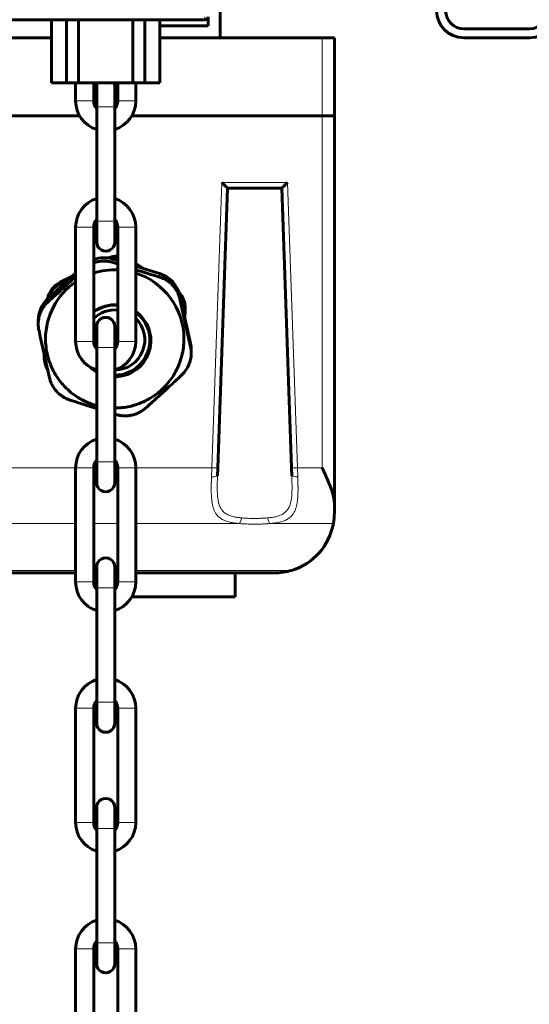
# Model space of a CAD drawing. Units: millimetres. Extents: x 0 to 840, y 0 to 594.
# Drawn here: x 612 to 614, y 269 to 271 of the extents above; entities that cross this region are included whole.
import ezdxf

# ---------------------------------------------------------------- set-up
doc = ezdxf.new("R2010")
doc.units = ezdxf.units.MM
doc.linetypes.add('K5LT_BASIC', pattern=[0])
doc.linetypes.add('K5LT_THIN', pattern=[0])
doc.layers.add('Системный слой', color=7, linetype='Continuous')

# ---------------------------------------------------------------- blocks, each defined once
blk = doc.blocks.new('U200')
at = {"layer": 'Системный слой', "color": 5, "linetype": 'K5LT_BASIC', "lineweight": 60, "true_color": 0x0000ff}
for p, q in [((613.3745, 272.1148), (613.567, 272.1148)), ((613.3745, 272.0885), (613.567, 272.0885)), ((613.2958, 272.036), (613.3027, 271.9573)), ((613.3221, 272.0371), (613.329, 271.9573)), ((613.6195, 272.036), (613.6195, 271.4935)), ((613.6458, 272.036), (613.6458, 271.4935)), ((613.3027, 271.9573), (613.329, 271.9573)), ((613.2958, 271.4935), (613.3027, 271.5723)), ((613.329, 271.5723), (613.3027, 271.5723)), ((613.3221, 271.4925), (613.329, 271.5723)), ((613.567, 271.441), (613.3745, 271.441)), ((613.567, 271.4148), (613.3745, 271.4148))]:
    blk.add_line(p, q, dxfattribs=at)
for centre, radius, start, end in [((613.3745, 272.036), 0.0788, 90, 180), ((613.3745, 272.036), 0.0525, 90, 178.8753), ((613.567, 272.036), 0.0788, 0, 90), ((613.567, 272.036), 0.0525, 0, 90), ((613.3745, 271.4935), 0.0788, 180, 270), ((613.3745, 271.4935), 0.0525, 181.1247, 270), ((613.567, 271.4935), 0.0525, 270, 0), ((613.567, 271.4935), 0.0788, 270, 0)]:
    blk.add_arc(centre, radius, start, end, dxfattribs=at)
blk = doc.blocks.new('U310')
at = {"layer": 'Системный слой', "color": 5, "linetype": 'K5LT_BASIC', "lineweight": 60, "true_color": 0x0000ff}
for p, q in [((612.6658, 273.1648), (612.6658, 271.4148)), ((610.9595, 271.4673), (612.622, 271.4673)), ((611.4058, 271.4673), (612.1758, 271.4673)), ((612.1758, 271.4673), (612.1758, 271.2835)), ((612.2195, 271.4673), (612.2195, 271.2835)), ((612.2545, 271.4673), (612.2545, 271.2835)), ((612.412, 271.4673), (612.412, 271.2835)), ((612.447, 271.4673), (612.447, 271.2835)), ((612.4908, 271.4673), (612.4908, 271.2835)), ((612.4908, 271.4673), (612.622, 271.4673)), ((612.6308, 271.476), (612.6308, 271.4498)), ((612.6308, 271.4498), (612.4908, 271.4498)), ((611.4058, 271.4148), (612.1758, 271.4148)), ((612.4908, 271.4148), (612.9633, 271.4148)), ((612.9633, 271.4148), (612.9983, 271.4148)), ((612.9983, 271.4148), (612.9983, 271.1873)), ((612.1758, 271.2835), (612.2195, 271.2835)), ((612.2195, 271.2835), (612.2545, 271.2835)), ((612.2458, 271.231), (612.2458, 271.2835)), ((612.2545, 271.2835), (612.412, 271.2835)), ((612.2983, 271.231), (612.2983, 271.2835)), ((612.307, 271.2748), (612.307, 271.2135)), ((612.307, 271.2135), (612.307, 271.2748)), ((612.3595, 271.2748), (612.3595, 271.2135)), ((612.3595, 271.2135), (612.3595, 271.2748)), ((612.3683, 271.2835), (612.3683, 271.231)), ((612.412, 271.2835), (612.447, 271.2835)), ((612.4208, 271.2835), (612.4208, 271.231)), ((612.447, 271.2835), (612.4908, 271.2835)), ((612.307, 271.2135), (612.307, 270.881)), ((612.307, 271.2079), (612.307, 271.2135)), ((612.3595, 271.2135), (612.3595, 270.881)), ((612.3595, 271.2079), (612.3595, 271.2135)), ((611.3358, 271.1873), (612.2575, 271.1873)), ((611.3358, 271.1873), (612.2575, 271.1873)), ((612.4091, 271.1873), (612.9633, 271.1873)), ((612.4091, 271.1873), (612.9633, 271.1873)), ((612.9983, 271.1873), (612.9633, 271.1873)), ((612.9956, 271.1873), (612.9633, 271.1873)), ((612.9983, 270.0601), (612.9983, 271.1873)), ((612.307, 270.947), (612.307, 271.1476)), ((612.3595, 270.947), (612.3595, 271.1476)), ((612.6593, 270.1634), (612.6877, 270.9773)), ((612.6877, 270.9773), (612.8452, 270.9773)), ((612.6877, 270.9773), (612.7052, 270.9773)), ((612.7662, 270.9773), (612.8452, 270.9773)), ((612.8452, 270.9773), (612.8736, 270.1634)), ((612.307, 270.881), (612.307, 270.8867)), ((612.3595, 270.881), (612.3595, 270.8867)), ((612.2458, 270.531), (612.2458, 270.8635)), ((612.2983, 270.531), (612.2983, 270.8635)), ((612.307, 270.881), (612.307, 270.8198)), ((612.307, 270.881), (612.307, 270.8198)), ((612.3595, 270.881), (612.3595, 270.8198)), ((612.3595, 270.881), (612.3595, 270.8198)), ((612.3683, 270.8635), (612.3683, 270.531)), ((612.4208, 270.8635), (612.4208, 270.531)), ((612.3683, 270.7665), (612.3551, 270.7707)), ((612.445, 270.7424), (612.4208, 270.7581)), ((612.4313, 270.7467), (612.4208, 270.7536)), ((612.4901, 270.7283), (612.4208, 270.75)), ((612.2458, 270.7298), (612.1655, 270.6562)), ((612.2362, 270.721), (612.2008, 270.703)), ((612.2249, 270.7107), (612.2008, 270.6984)), ((612.5799, 270.526), (612.5492, 270.6639)), ((612.5647, 270.6267), (612.5647, 270.6221)), ((612.5635, 270.5994), (612.5646, 270.6184)), ((612.1371, 270.5918), (612.1371, 270.582)), ((612.307, 270.5748), (612.307, 270.5135)), ((612.307, 270.5135), (612.307, 270.5748)), ((612.3595, 270.5748), (612.3595, 270.5135)), ((612.3595, 270.5135), (612.3595, 270.5748)), ((612.307, 270.181), (612.307, 270.5135)), ((612.307, 270.5135), (612.307, 270.5079)), ((612.3595, 270.181), (612.3595, 270.5135)), ((612.3595, 270.5135), (612.3595, 270.5079)), ((612.1544, 270.4896), (612.1544, 270.485)), ((612.1545, 270.4933), (612.1545, 270.4933)), ((612.1547, 270.4925), (612.1545, 270.4887)), ((612.582, 270.507), (612.582, 270.4972)), ((612.307, 270.4476), (612.307, 270.247)), ((612.3595, 270.4476), (612.3595, 270.247)), ((612.3683, 270.4482), (612.3683, 270.4508)), ((612.364, 270.3181), (612.3595, 270.3195)), ((612.307, 270.1867), (612.307, 270.181)), ((612.307, 270.181), (612.307, 270.1198)), ((612.307, 270.181), (612.307, 270.1198)), ((612.3595, 270.1867), (612.3595, 270.181)), ((612.3595, 270.181), (612.3595, 270.1198)), ((612.3595, 270.181), (612.3595, 270.1198)), ((612.2458, 269.831), (612.2458, 270.1635)), ((612.2983, 269.831), (612.2983, 270.1635)), ((612.3683, 270.1635), (612.3683, 269.831)), ((612.4208, 270.1635), (612.4208, 269.831)), ((612.6584, 270.14), (612.6593, 270.1634)), ((612.8744, 270.14), (612.8736, 270.1634)), ((612.9983, 270.0323), (612.9983, 270.0601)), ((611.3358, 269.8573), (612.2458, 269.8573)), ((612.2983, 269.8573), (612.307, 269.8573)), ((612.2983, 269.8573), (612.307, 269.8573)), ((612.307, 269.8748), (612.307, 269.8135)), ((612.307, 269.8135), (612.307, 269.8748)), ((612.3595, 269.8748), (612.3595, 269.8135)), ((612.3595, 269.8135), (612.3595, 269.8748)), ((612.3595, 269.8573), (612.3683, 269.8573)), ((612.3595, 269.8573), (612.3683, 269.8573)), ((612.4208, 269.8573), (612.8233, 269.8573)), ((612.4208, 269.8573), (612.7095, 269.8573)), ((612.7095, 269.8573), (612.7095, 269.7873)), ((612.307, 269.481), (612.307, 269.8135)), ((612.307, 269.8135), (612.307, 269.8079)), ((612.3595, 269.481), (612.3595, 269.8135)), ((612.3595, 269.8135), (612.3595, 269.8079)), ((612.4091, 269.7873), (612.7095, 269.7873)), ((612.307, 269.7476), (612.307, 269.547)), ((612.3595, 269.7476), (612.3595, 269.547)), ((612.307, 269.4867), (612.307, 269.481)), ((612.307, 269.481), (612.307, 269.4198)), ((612.307, 269.481), (612.307, 269.4198)), ((612.3595, 269.4867), (612.3595, 269.481)), ((612.3595, 269.481), (612.3595, 269.4198)), ((612.3595, 269.481), (612.3595, 269.4198)), ((612.2458, 269.131), (612.2458, 269.4635)), ((612.2983, 269.131), (612.2983, 269.4635)), ((612.3683, 269.4635), (612.3683, 269.131)), ((612.4208, 269.4635), (612.4208, 269.131)), ((612.307, 269.1748), (612.307, 269.1135)), ((612.307, 269.1135), (612.307, 269.1748)), ((612.3595, 269.1748), (612.3595, 269.1135)), ((612.3595, 269.1135), (612.3595, 269.1748)), ((612.307, 268.781), (612.307, 269.1135)), ((612.307, 269.1135), (612.307, 269.1079)), ((612.3595, 268.781), (612.3595, 269.1135)), ((612.3595, 269.1135), (612.3595, 269.1079)), ((612.307, 269.0476), (612.307, 268.847)), ((612.3595, 269.0476), (612.3595, 268.847)), ((612.2458, 268.431), (612.2458, 268.7635)), ((612.2983, 268.431), (612.2983, 268.7635)), ((612.307, 268.7867), (612.307, 268.781)), ((612.307, 268.781), (612.307, 268.7198)), ((612.307, 268.781), (612.307, 268.7198)), ((612.3595, 268.7867), (612.3595, 268.781)), ((612.3595, 268.781), (612.3595, 268.7198)), ((612.3595, 268.781), (612.3595, 268.7198)), ((612.3683, 268.7635), (612.3683, 268.431)), ((612.4208, 268.7635), (612.4208, 268.431))]:
    blk.add_line(p, q, dxfattribs=at)
at = {"layer": 'Системный слой', "color": 7, "linetype": 'K5LT_THIN', "lineweight": 18}
for p, q in [((612.622, 271.476), (612.622, 271.4673)), ((612.9633, 271.4148), (612.9633, 271.1873)), ((612.2458, 271.231), (612.2983, 271.231)), ((612.3683, 271.231), (612.4208, 271.231)), ((612.3595, 271.2135), (612.307, 271.2135)), ((612.9633, 270.1631), (612.9633, 271.1873)), ((612.6418, 270.1631), (612.6708, 270.9939)), ((612.6708, 270.9939), (612.8621, 270.9939)), ((612.8621, 270.9939), (612.8911, 270.1631)), ((612.2983, 270.8635), (612.2458, 270.8635)), ((612.307, 270.881), (612.3595, 270.881)), ((612.4208, 270.8635), (612.3683, 270.8635)), ((612.3551, 270.7606), (612.3551, 270.7707)), ((612.4901, 270.7182), (612.4901, 270.7283)), ((612.2008, 270.6984), (612.2008, 270.703)), ((612.1655, 270.6462), (612.1655, 270.6562)), ((612.5492, 270.6538), (612.5492, 270.6639)), ((612.2458, 270.531), (612.2983, 270.531)), ((612.3595, 270.5135), (612.307, 270.5135)), ((612.3683, 270.531), (612.4208, 270.531)), ((612.5799, 270.5159), (612.5799, 270.526)), ((612.1545, 270.4887), (612.1545, 270.4933)), ((612.307, 270.181), (612.3595, 270.181)), ((611.2745, 270.1631), (612.2458, 270.1631)), ((612.2983, 270.1635), (612.2458, 270.1635)), ((612.2983, 270.1631), (612.307, 270.1631)), ((612.3595, 270.1631), (612.3683, 270.1631)), ((612.4208, 270.1635), (612.3683, 270.1635)), ((612.4208, 270.1631), (612.6418, 270.1631)), ((612.6418, 270.1631), (612.6409, 270.1371)), ((612.8911, 270.1631), (612.9633, 270.1631)), ((612.8919, 270.1371), (612.8911, 270.1631)), ((611.2774, 270.001), (612.2458, 270.001)), ((612.2983, 270.001), (612.3683, 270.001)), ((612.4208, 270.001), (612.7218, 270.001)), ((612.8111, 270.001), (612.9955, 270.001)), ((611.3358, 269.8648), (612.2458, 269.8648)), ((612.2983, 269.8648), (612.307, 269.8648)), ((612.3595, 269.8648), (612.3683, 269.8648)), ((612.4208, 269.8648), (612.874, 269.8648)), ((612.2458, 269.831), (612.2983, 269.831)), ((612.3683, 269.831), (612.4208, 269.831)), ((612.3595, 269.8135), (612.307, 269.8135)), ((612.307, 269.481), (612.3595, 269.481)), ((612.2983, 269.4635), (612.2458, 269.4635)), ((612.4208, 269.4635), (612.3683, 269.4635)), ((612.2458, 269.131), (612.2983, 269.131)), ((612.3595, 269.1135), (612.307, 269.1135)), ((612.3683, 269.131), (612.4208, 269.131)), ((612.2983, 268.7635), (612.2458, 268.7635)), ((612.307, 268.781), (612.3595, 268.781)), ((612.4208, 268.7635), (612.3683, 268.7635))]:
    blk.add_line(p, q, dxfattribs=at)
at = {"layer": 'Системный слой', "color": 5, "linetype": 'K5LT_BASIC', "lineweight": 60, "true_color": 0x0000ff}
for centre, radius, start, end in [((612.622, 271.476), 0.00875, 270, 0), ((612.622, 271.476), 0.00875, 270, 0), ((612.3333, 271.2748), 0.0262, 160.5288, 180.0537), ((612.3333, 271.2748), 0.0262, 359.9463, 19.4712), ((612.3333, 271.231), 0.0875, 180.0001, 252.5505), ((612.3333, 271.231), 0.035, 179.9998, 221.439), ((612.3333, 271.231), 0.035, 318.6196, 0.0002), ((612.3333, 271.231), 0.0875, 287.4657, 0.0002), ((612.3333, 270.8635), 0.0875, 107.4478, 180.0002), ((612.3333, 270.8635), 0.0875, 0.0001, 72.5326), ((612.3333, 270.8635), 0.035, 138.5548, 180.0002), ((612.3333, 270.8635), 0.035, 359.9998, 41.3742), ((613.9734, 275.6532), 5.1532, 251.6977, 251.8518), ((613.8199, 275.1878), 4.6632, 252.5399, 253.43), ((632.1527, 274.9449), 20.0676, 192.34679, 192.75012), ((612.3333, 270.5748), 0.0263, 359.9463, 180.0537), ((612.2269, 270.5821), 0.0898, 180.0218, 192.3715), ((631.8373, 274.8749), 20.1645, 192.34776, 192.74915), ((612.3333, 270.531), 0.0875, 180.0001, 252.5505), ((612.3333, 270.531), 0.035, 179.9998, 221.439), ((612.3333, 270.531), 0.035, 318.6196, 0.0002), ((612.3333, 270.531), 0.0875, 287.4657, 0.0002), ((612.4972, 270.4973), 0.0848, 359.9763, 12.7311), ((612.3596, 270.5386), 0.2013, 269.9979, 282.5153), ((612.3333, 270.1635), 0.0875, 107.4478, 180.0002), ((612.3333, 270.1635), 0.0875, 0.0001, 72.5326), ((612.3333, 270.1635), 0.035, 138.5548, 180.0002), ((612.3333, 270.1635), 0.035, 359.9998, 41.3742), ((612.8233, 270.0323), 0.175, 349.7163, 0), ((612.8233, 270.0323), 0.175, 286.8542, 349.7163), ((612.3333, 269.8748), 0.0263, 359.9463, 180.0537), ((612.8233, 270.0323), 0.175, 270, 286.8542), ((612.3333, 269.831), 0.0875, 180.0001, 252.5505), ((612.3333, 269.831), 0.035, 179.9998, 221.439), ((612.3333, 269.831), 0.035, 318.6196, 0.0002), ((612.3333, 269.831), 0.0875, 287.4657, 0.0002), ((612.3333, 269.4635), 0.0875, 107.4478, 180.0002), ((612.3333, 269.4635), 0.0875, 0.0001, 72.5326), ((612.3333, 269.4635), 0.035, 138.5548, 180.0002), ((612.3333, 269.4635), 0.035, 359.9998, 41.3742), ((612.3333, 269.1748), 0.0263, 359.9463, 180.0537), ((612.3333, 269.131), 0.0875, 180.0001, 252.5505), ((612.3333, 269.131), 0.035, 179.9998, 221.439), ((612.3333, 269.131), 0.035, 318.6196, 0.0002), ((612.3333, 269.131), 0.0875, 287.4657, 0.0002), ((612.3333, 268.7635), 0.0875, 107.4478, 180.0002), ((612.3333, 268.7635), 0.0875, 0.0001, 72.5326), ((612.3333, 268.7635), 0.035, 138.5548, 180.0002), ((612.3333, 268.7635), 0.035, 359.9998, 41.3742)]:
    blk.add_arc(centre, radius, start, end, dxfattribs=at)
for centre, major_axis, ratio, start_param, end_param in [((612.3333, 271.2748), (0.0262, 0), 0.999592, 2.800617, 3.141593), ((612.3333, 271.2748), (0.0262, 0), 0.999592, 0, 0.340976), ((612.6708, 270.9948), (-0.0169, 0.0175), 0.026282, 1.598005, 3.116218), ((612.8621, 270.9948), (-0.0169, -0.0175), 0.026282, 0.025374, 1.543588), ((612.3333, 270.8198), (-0.0262, 0), 1, 6.283089, 9.424874), ((612.3289, 270.6873), (0.0875, 0), 0.998618, 1.265916, 1.927718), ((612.3676, 270.7093), (0.07, 0), 0.998618, 1.561515, 1.963626), ((612.3676, 270.7047), (0.07, 0), 0.998618, 1.561515, 1.832349), ((612.3595, 270.5384), (0.2013, 0), 0.998618, 1.527371, 1.88012), ((612.3595, 270.5384), (0.2013, 0), 0.998618, 0, 1.261612), ((612.4638, 270.6449), (0.0875, 0), 0.998618, 0.218719, 1.265916), ((612.3595, 270.5384), (0.2013, 0), 0.998618, 2.171572, 3.141593), ((612.2325, 270.6407), (0.07, 0), 0.998618, 2.041012, 2.93876), ((612.2325, 270.6361), (0.07, 0), 0.998618, 2.041012, 2.849787), ((612.2246, 270.5918), (0.0875, 0), 0.998618, 2.313114, 3.141593), ((612.4947, 270.6267), (0.07, 0), 0.998618, 0, 0.740258), ((612.4947, 270.6221), (0.07, 0), 0.998618, 0, 0.693372), ((612.3595, 270.5329), (0.105, 0), 0.998618, 1.487487, 2.193769), ((612.3595, 270.5347), (0.1021, 0), 0.998618, 1.485101, 2.21445), ((612.3595, 270.5352), (0.0875, 0), 0.998618, 1.470773, 2.346391), ((612.3595, 270.5352), (0.0875, 0), 0.998618, 4.720118, 7.078782), ((612.3595, 270.5347), (0.1021, 0), 0.998618, 4.931108, 7.210633), ((612.3595, 270.5329), (0.105, 0), 0.998618, 4.931108, 7.231301), ((612.4947, 270.6221), (0.07, 0), 0.998618, 6.229802, 6.283185), ((612.3333, 270.5748), (0.0263, 0), 0.999592, 3.140655, 3.141593), ((612.3333, 270.5748), (0.0263, 0), 0.999592, 0, 0.000937), ((612.4945, 270.507), (0.0875, 0), 0.998618, 0, 0.218719), ((612.2244, 270.4896), (0.07, 0), 0.998618, 3.088209, 3.141593), ((612.2244, 270.485), (0.07, 0), 0.998618, 3.088209, 3.141593), ((612.2244, 270.485), (0.07, 0), 0.998618, 3.141593, 3.684024), ((612.3595, 270.5329), (0.105, 0), 0.998618, 3.961574, 4.18879), ((612.3595, 270.5347), (0.1021, 0), 0.998618, 4.161182, 4.172214), ((612.3595, 270.5347), (0.1021, 0), 0.998618, 4.712389, 4.931108), ((612.3595, 270.5329), (0.105, 0), 0.998618, 4.712389, 4.931108), ((612.3333, 270.1198), (-0.0263, 0), 1, 6.283089, 9.424874), ((612.3333, 269.8748), (0.0263, 0), 0.999592, 3.140655, 3.141593), ((612.3333, 269.8748), (0.0263, 0), 0.999592, 0, 0.000937), ((612.3333, 269.4198), (-0.0263, 0), 1, 6.283089, 9.424874), ((612.3333, 269.1748), (0.0263, 0), 0.999592, 3.140655, 3.141593), ((612.3333, 269.1748), (0.0263, 0), 0.999592, 0, 0.000937), ((612.3333, 268.7198), (-0.0263, 0), 1, 6.283089, 9.424874)]:
    blk.add_ellipse(centre, major_axis=major_axis, ratio=ratio, start_param=start_param, end_param=end_param, dxfattribs=at)
at = {"layer": 'Системный слой', "color": 7, "linetype": 'K5LT_THIN', "lineweight": 18}
for centre, major_axis, ratio, start_param, end_param in [((612.6409, 270.1406), (0.0175, -0.0006), 0.200801, 4.719401, 6.283185), ((612.8919, 270.1406), (0.0175, 0.0006), 0.200801, 3.141593, 4.705377), ((612.7218, 270.0182), (-0.0014, -0.0174), 0.345749, 0.22149, 1.56271), ((612.8111, 270.0182), (0.0014, -0.0174), 0.345752, 4.720474, 6.061691)]:
    blk.add_ellipse(centre, major_axis=major_axis, ratio=ratio, start_param=start_param, end_param=end_param, dxfattribs=at)
at = {"layer": 'Системный слой', "color": 5, "linetype": 'K5LT_BASIC', "lineweight": 60, "true_color": 0x0000ff}
for points, knots in [([(612.2983, 270.7595), (612.3004, 270.7603), (612.3058, 270.7621), (612.3144, 270.764), (612.3235, 270.765), (612.3311, 270.765), (612.3378, 270.7645), (612.3457, 270.7633), (612.3515, 270.7618), (612.3551, 270.7606)], [0, 0, 0, 0, 1.134188, 2.953628, 4.494898, 5.796782, 6.890298, 7.952751, 10, 10, 10, 10]), ([(612.1655, 270.6462), (612.1741, 270.6539), (612.1882, 270.6666), (612.2086, 270.6851), (612.2233, 270.6986), (612.2359, 270.7102), (612.2425, 270.7163), (612.2458, 270.7194)], [0, 0, 0, 0, 2.655154, 4.274621, 6.046027, 7.006641, 8, 8, 8, 8]), ([(612.4901, 270.7182), (612.4923, 270.7176), (612.4958, 270.7163), (612.5015, 270.7139), (612.5073, 270.711), (612.5141, 270.7068), (612.5205, 270.702), (612.526, 270.6968), (612.5307, 270.6917), (612.5348, 270.6864), (612.5385, 270.6808), (612.5416, 270.6752), (612.5442, 270.6697), (612.5469, 270.6627), (612.5484, 270.6574), (612.5492, 270.6538)], [0, 0, 0, 0, 1.260629, 2.027404, 3.297441, 4.694419, 6.218337, 7.429766, 8.614055, 9.773248, 10.934488, 12.043086, 13.096996, 14.080442, 16, 16, 16, 16]), ([(612.1371, 270.582), (612.1371, 270.5855), (612.1375, 270.5918), (612.139, 270.6009), (612.1412, 270.6091), (612.1441, 270.6168), (612.1476, 270.6239), (612.1515, 270.6302), (612.1555, 270.6356), (612.16, 270.641), (612.1634, 270.6443), (612.1655, 270.6462)], [0, 0, 0, 0, 1.710966, 3.127158, 4.507061, 5.855966, 7.179165, 8.430553, 9.566545, 10.54356, 12, 12, 12, 12]), ([(612.307, 270.3442), (612.2978, 270.3467), (612.2808, 270.3526), (612.2574, 270.3645), (612.2366, 270.3785), (612.2178, 270.3949), (612.2012, 270.4134), (612.1871, 270.4338), (612.1755, 270.4557), (612.1668, 270.4789), (612.1609, 270.5029), (612.1586, 270.5229), (612.1583, 270.5348), (612.1583, 270.5384)], [0, 0, 0, 0, 1.531666, 2.863776, 4.192278, 5.517502, 6.839805, 8.159574, 9.477212, 10.793141, 12.10777, 13.421531, 14, 14, 14, 14]), ([(612.4032, 270.3421), (612.4087, 270.3433), (612.4222, 270.3469), (612.4431, 270.3549), (612.4652, 270.3666), (612.4857, 270.381), (612.5041, 270.3978), (612.5204, 270.4166), (612.5341, 270.4373), (612.5452, 270.4594), (612.5535, 270.4828), (612.5588, 270.5069), (612.5606, 270.5256), (612.5608, 270.5361), (612.5608, 270.5384)], [0, 0, 0, 0, 0.931051, 2.313794, 3.692551, 5.067624, 6.439357, 7.808124, 9.174327, 10.538387, 11.900741, 13.261838, 14.622133, 15, 15, 15, 15]), ([(612.582, 270.4972), (612.582, 270.4938), (612.5816, 270.4876), (612.5801, 270.4786), (612.5779, 270.4705), (612.575, 270.4627), (612.5715, 270.4555), (612.5676, 270.4491), (612.5636, 270.4435), (612.5591, 270.438), (612.5557, 270.4346), (612.5536, 270.4326)], [0, 0, 0, 0, 1.710966, 3.127158, 4.507061, 5.855966, 7.179165, 8.430553, 9.566545, 10.54356, 12, 12, 12, 12]), ([(612.229, 270.3605), (612.2268, 270.3613), (612.2233, 270.3626), (612.2176, 270.3652), (612.2118, 270.3682), (612.205, 270.3726), (612.1986, 270.3775), (612.1931, 270.3827), (612.1884, 270.3878), (612.1843, 270.3931), (612.1806, 270.3986), (612.1775, 270.4041), (612.1749, 270.4095), (612.1722, 270.4164), (612.1707, 270.4215), (612.1699, 270.4249)], [0, 0, 0, 0, 1.260629, 2.027404, 3.297441, 4.694419, 6.218337, 7.429766, 8.614055, 9.773248, 10.934488, 12.043086, 13.096996, 14.080442, 16, 16, 16, 16]), ([(612.5536, 270.4326), (612.545, 270.4245), (612.5309, 270.4113), (612.5138, 270.3956), (612.5023, 270.385), (612.4931, 270.3766), (612.4833, 270.3677), (612.4687, 270.3544), (612.4574, 270.3443), (612.4494, 270.3371)], [0, 0, 0, 0, 2.547837, 4.101848, 4.865354, 5.801656, 6.723444, 7.630718, 10, 10, 10, 10]), ([(612.307, 270.3355), (612.2985, 270.3382), (612.286, 270.3421), (612.2697, 270.3473), (612.2522, 270.3529), (612.2386, 270.3574), (612.229, 270.3605)], [0, 0, 0, 0, 2.282935, 3.307556, 4.343791, 7, 7, 7, 7]), ([(612.4092, 270.3166), (612.4057, 270.3158), (612.4003, 270.3149), (612.3932, 270.3144), (612.3876, 270.3144), (612.3818, 270.3147), (612.3763, 270.3154), (612.3703, 270.3164), (612.3663, 270.3175), (612.364, 270.3181)], [0, 0, 0, 0, 2.280204, 3.468088, 4.694197, 5.968088, 7.280204, 8.400711, 10, 10, 10, 10]), ([(612.4092, 270.3166), (612.4128, 270.3173), (612.418, 270.3188), (612.4247, 270.3214), (612.4297, 270.3237), (612.4348, 270.3264), (612.4395, 270.3294), (612.4444, 270.3329), (612.4476, 270.3355), (612.4494, 270.3371)], [0, 0, 0, 0, 2.280204, 3.468088, 4.694197, 5.968088, 7.280204, 8.400711, 10, 10, 10, 10]), ([(612.9983, 270.0601), (612.9983, 270.062), (612.9981, 270.0652), (612.9976, 270.0703), (612.9967, 270.0751), (612.9956, 270.0803), (612.9942, 270.0857), (612.9926, 270.0913), (612.9907, 270.0972), (612.9885, 270.1036), (612.9858, 270.1108), (612.9825, 270.1192), (612.9787, 270.1283), (612.9746, 270.1376), (612.9696, 270.1492), (612.9658, 270.1576), (612.9633, 270.1631)], [0, 0, 0, 0, 1.046442, 1.796133, 2.699083, 3.60594, 4.524921, 5.462289, 6.432524, 7.433672, 8.610693, 9.969852, 11.525627, 13.007864, 14.402082, 17, 17, 17, 17])]:
    blk.add_open_spline(points, degree=3, knots=knots, dxfattribs=at)
at = {"layer": 'Системный слой', "color": 7, "linetype": 'K5LT_THIN', "lineweight": 18}
for points, knots in [([(612.6418, 270.1631), (612.643, 270.163), (612.6452, 270.163), (612.6483, 270.1629), (612.651, 270.1629), (612.6534, 270.1629), (612.6554, 270.163), (612.6571, 270.163), (612.6583, 270.1631), (612.6591, 270.1633), (612.6593, 270.1634), (612.6593, 270.1634)], [0, 0, 0, 0, 1.565063, 2.982965, 4.23321, 5.517383, 6.798597, 8.048813, 9.455418, 10.756301, 12, 12, 12, 12]), ([(612.7278, 270.0176), (612.7234, 270.018), (612.7158, 270.0188), (612.7064, 270.0206), (612.6991, 270.0225), (612.6932, 270.0245), (612.688, 270.0268), (612.6832, 270.0294), (612.6789, 270.0325), (612.675, 270.036), (612.6716, 270.0399), (612.6688, 270.0439), (612.6667, 270.0477), (612.665, 270.0513), (612.6637, 270.0548), (612.6626, 270.0583), (612.6616, 270.062), (612.6606, 270.0661), (612.6599, 270.0705), (612.6592, 270.0748), (612.6586, 270.0808), (612.6581, 270.0869), (612.6579, 270.0932), (612.6577, 270.0978), (612.6577, 270.1024), (612.6577, 270.1066), (612.6577, 270.1102), (612.6577, 270.1135), (612.6578, 270.1167), (612.6578, 270.12), (612.6579, 270.1234), (612.658, 270.1266), (612.6581, 270.1299), (612.6582, 270.1344), (612.6584, 270.1378), (612.6584, 270.14)], [0, 0, 0, 0, 2.522138, 4.519065, 6.06389, 7.462282, 8.852674, 10.210923, 11.571977, 12.987136, 14.384769, 15.694493, 16.827111, 17.805285, 18.71868, 19.602792, 20.45762, 21.495247, 22.492631, 23.449771, 24.372235, 26.37272, 27.263668, 28.191213, 29.109867, 29.932357, 30.591485, 31.180973, 31.782462, 32.447337, 33.07149, 33.654921, 34.228854, 34.849163, 36, 36, 36, 36]), ([(612.8744, 270.14), (612.8745, 270.1381), (612.8746, 270.1345), (612.8748, 270.1295), (612.8749, 270.1251), (612.875, 270.121), (612.8751, 270.1171), (612.8751, 270.1134), (612.8752, 270.1097), (612.8752, 270.1057), (612.8752, 270.1012), (612.8751, 270.096), (612.8749, 270.0906), (612.8746, 270.0853), (612.8742, 270.0807), (612.8738, 270.0763), (612.8732, 270.0721), (612.8726, 270.068), (612.8717, 270.0639), (612.8707, 270.0598), (612.8694, 270.0554), (612.8676, 270.0508), (612.8653, 270.046), (612.8626, 270.0417), (612.8593, 270.0375), (612.8555, 270.0337), (612.8509, 270.0302), (612.846, 270.0273), (612.8408, 270.025), (612.8354, 270.023), (612.8297, 270.0214), (612.8236, 270.02), (612.8173, 270.019), (612.8111, 270.0182), (612.8071, 270.0177), (612.8051, 270.0176)], [0, 0, 0, 0, 0.985647, 1.864544, 2.636689, 3.391095, 4.130987, 4.856365, 5.519865, 6.225012, 7.110938, 8.117708, 9.285906, 10.343801, 11.336231, 12.222611, 13.162937, 14.091913, 15.03096, 15.998903, 17.034487, 18.35809, 19.689686, 21.092928, 22.407318, 23.875283, 25.417543, 26.880396, 28.226265, 29.578268, 30.924847, 32.25108, 33.606484, 34.841499, 36, 36, 36, 36]), ([(612.8911, 270.1631), (612.8899, 270.163), (612.8876, 270.163), (612.8845, 270.1629), (612.8818, 270.1629), (612.8795, 270.1629), (612.8775, 270.163), (612.8758, 270.163), (612.8745, 270.1631), (612.8738, 270.1633), (612.8736, 270.1634), (612.8736, 270.1634)], [0, 0, 0, 0, 1.565063, 2.982965, 4.23321, 5.517383, 6.798597, 8.048813, 9.455418, 10.756301, 12, 12, 12, 12]), ([(612.7218, 270.001), (612.717, 270.0015), (612.7086, 270.0024), (612.6983, 270.0042), (612.6906, 270.006), (612.6842, 270.0079), (612.6782, 270.0102), (612.6722, 270.0131), (612.6666, 270.0166), (612.6617, 270.0206), (612.6576, 270.0248), (612.6544, 270.0289), (612.6519, 270.033), (612.6499, 270.0369), (612.6482, 270.0407), (612.6468, 270.0446), (612.6455, 270.0487), (612.6443, 270.0531), (612.6435, 270.0574), (612.6428, 270.0612), (612.6422, 270.065), (612.6417, 270.0691), (612.6412, 270.0737), (612.6409, 270.0783), (612.6407, 270.0826), (612.6405, 270.0867), (612.6404, 270.0908), (612.6403, 270.095), (612.6402, 270.0991), (612.6402, 270.1031), (612.6403, 270.1068), (612.6403, 270.1102), (612.6403, 270.1134), (612.6404, 270.1164), (612.6405, 270.1193), (612.6405, 270.1221), (612.6406, 270.1248), (612.6407, 270.1277), (612.6407, 270.1307), (612.6409, 270.1339), (612.6409, 270.136), (612.6409, 270.1371)], [0, 0, 0, 0, 2.804749, 5.014254, 6.628513, 8.067551, 9.622463, 11.290527, 13.067984, 14.806068, 16.419976, 17.843803, 19.116628, 20.287673, 21.37306, 22.384475, 23.457313, 24.619791, 25.694128, 26.59366, 27.337526, 28.335331, 29.369043, 30.438661, 31.293993, 32.13866, 33.009828, 33.865898, 34.710852, 35.49587, 36.237473, 36.915847, 37.542643, 38.13344, 38.708054, 39.23691, 39.750236, 40.248031, 40.819018, 41.403008, 42, 42, 42, 42]), ([(612.8919, 270.1371), (612.8919, 270.1356), (612.892, 270.1327), (612.8922, 270.1286), (612.8923, 270.125), (612.8923, 270.1218), (612.8924, 270.1186), (612.8925, 270.1153), (612.8925, 270.1119), (612.8926, 270.1084), (612.8926, 270.1048), (612.8926, 270.1006), (612.8926, 270.096), (612.8925, 270.0908), (612.8923, 270.0851), (612.892, 270.0791), (612.8916, 270.0734), (612.8911, 270.0686), (612.8905, 270.0643), (612.8899, 270.0602), (612.8892, 270.0561), (612.8883, 270.0524), (612.8874, 270.0489), (612.8863, 270.0453), (612.8849, 270.0412), (612.883, 270.0368), (612.8806, 270.0323), (612.8775, 270.0276), (612.8737, 270.023), (612.869, 270.0187), (612.8636, 270.0148), (612.858, 270.0117), (612.8521, 270.0091), (612.8456, 270.0069), (612.8384, 270.005), (612.8301, 270.0033), (612.8222, 270.0022), (612.8157, 270.0015), (612.8124, 270.0012), (612.8111, 270.001)], [0, 0, 0, 0, 0.80224, 1.512533, 2.130879, 2.674614, 3.24751, 3.901208, 4.548523, 5.177633, 5.853789, 6.627246, 7.549704, 8.523576, 9.625075, 10.942267, 12.146878, 13.166798, 14.006591, 14.943447, 15.908057, 16.767523, 17.553622, 18.414891, 19.497451, 20.695491, 21.996169, 23.408819, 24.987507, 26.710793, 28.377132, 29.987598, 31.480017, 32.922644, 34.584095, 36.270805, 38.126937, 39.294574, 40, 40, 40, 40]), ([(612.8111, 270.001), (612.8098, 270.0009), (612.8085, 270.0009), (612.8059, 270.0007), (612.8046, 270.0006), (612.8008, 270.0003), (612.7982, 270.0002), (612.7929, 269.9999), (612.7902, 269.9998), (612.7849, 269.9996), (612.7822, 269.9996), (612.7741, 269.9994), (612.7686, 269.9993), (612.7605, 269.9994), (612.7578, 269.9994), (612.7524, 269.9995), (612.7497, 269.9996), (612.7443, 269.9998), (612.7416, 269.9999), (612.7363, 270.0001), (612.7337, 270.0002), (612.7295, 270.0005), (612.7279, 270.0006), (612.7248, 270.0008), (612.7233, 270.0009), (612.7218, 270.001)], [0, 0, 0, 0, 0.271112, 0.271112, 0.539517, 0.539517, 1.069357, 1.069357, 1.607828, 1.607828, 2.140403, 2.140403, 3.211818, 3.211818, 3.746229, 3.746229, 4.283612, 4.283612, 4.815853, 4.815853, 5.355764, 5.355764, 5.675852, 5.675852, 6, 6, 6, 6]), ([(612.8051, 270.0176), (612.801, 270.0172), (612.7932, 270.0166), (612.7818, 270.0161), (612.7711, 270.0159), (612.7609, 270.0159), (612.7503, 270.0161), (612.7392, 270.0166), (612.7316, 270.0172), (612.7278, 270.0176)], [0, 0, 0, 0, 1.649821, 3.115939, 4.398353, 5.710053, 7.002925, 8.434619, 10, 10, 10, 10])]:
    blk.add_open_spline(points, degree=3, knots=knots, dxfattribs=at)

msp = doc.modelspace()

# ---------------------------------------------------------------- block references
at = {"layer": 'Системный слой'}
for name in ['U310', 'U200']:
    msp.add_blockref(name, (0, 0), dxfattribs=at)

doc.saveas('drawing.dxf')
